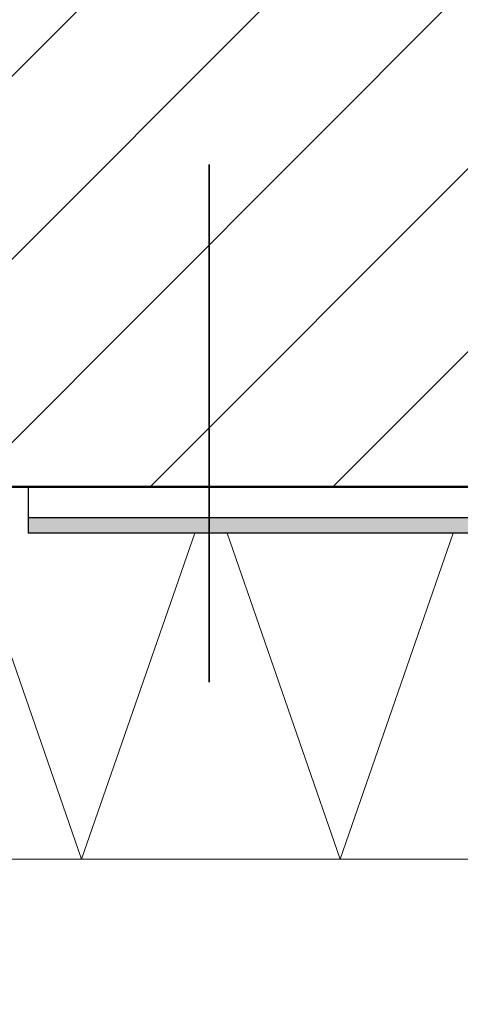
# Model space of a CAD drawing. Units: metres. Extents: x 0 to 18.9, y -0.6 to 0.9.
# Drawn here: x 14.2 to 14.3, y 0 to 0.2 of the extents above; entities that cross this region are included whole.
import ezdxf

# ---------------------------------------------------------------- set-up
doc = ezdxf.new("R2010")
doc.units = ezdxf.units.M
doc.linetypes.add('AUSGEZOGEN', pattern=[0])
doc.linetypes.add('STRICHPUNKT2_S5', pattern=[0.05, 0.035, -0.005, 0.005, -0.005])
doc.layers.add('XR$14$TB_813_1', color=7, linetype='AUSGEZOGEN')

msp = doc.modelspace()

# ---------------------------------------------------------------- hatches: boundary and pattern name
at = {"layer": 'XR$14$TB_813_1', "linetype": 'AUSGEZOGEN', "lineweight": -3, "transparency": 33554687}
h = msp.add_hatch(dxfattribs=at)
h.set_pattern_fill('SCHRAFFUR_3', scale=0.005, angle=315, style=0, pattern_type=2)
h.set_pattern_definition([(45, (0, 0), (-0.03535534, 0.03535534), []), (45, (-0.01768, 0.01768), (-0.03535534, 0.03535534), [])])
h.paths.add_polyline_path([(13.84948, 0.41121), (13.84948, 0.13096), (14.34912, 0.13096), (14.34912, 0.41121)], flags=0)
at = {"layer": 'XR$14$TB_813_1', "linetype": 'AUSGEZOGEN', "lineweight": -3, "true_color": 0x000000, "transparency": 33554687}
msp.add_hatch(color=18, dxfattribs=at).paths.add_polyline_path([(14.21412, 0.12496), (14.21412, 0.12196), (14.38609, 0.12196), (14.38609, 0.01207), (14.38909, 0.01207), (14.38912, 0.12496)])

# ---------------------------------------------------------------- linework, layer by layer
at = {"layer": 'XR$14$TB_813_1', "color": 6, "linetype": 'STRICHPUNKT2_S5', "lineweight": 35, "transparency": 33554687}
msp.add_line((14.24912, 0.09321), (14.24912, 0.19321), dxfattribs=at)
at = {"layer": 'XR$14$TB_813_1', "color": 32, "linetype": 'AUSGEZOGEN', "lineweight": 50, "transparency": 33554687}
msp.add_line((14.34912, 0.13096), (13.84948, 0.13096), dxfattribs=at)
at = {"layer": 'XR$14$TB_813_1', "color": 7, "linetype": 'AUSGEZOGEN', "lineweight": 13, "transparency": 33554687}
for p, q in [((14.19948, 0.13096), (14.22448, 0.05896)), ((14.22448, 0.05896), (14.24635, 0.12196)), ((14.2526, 0.12196), (14.27448, 0.05896)), ((14.27448, 0.05896), (14.29635, 0.12196))]:
    msp.add_line(p, q, dxfattribs=at)
at = {"layer": 'XR$14$TB_813_1', "color": 3, "linetype": 'AUSGEZOGEN', "lineweight": -3, "transparency": 33554687}
for p, q in [((14.21412, 0.13096), (14.21412, 0.12196)), ((14.38912, 0.12496), (14.21412, 0.12496)), ((14.38608, 0.12196), (14.21412, 0.12196))]:
    msp.add_line(p, q, dxfattribs=at)
at = {"layer": 'XR$14$TB_813_1', "color": 52, "linetype": 'AUSGEZOGEN', "lineweight": 13, "transparency": 33554687}
msp.add_line((14.18259, 0.05896), (14.3862, 0.05896), dxfattribs=at)

doc.saveas('drawing.dxf')
